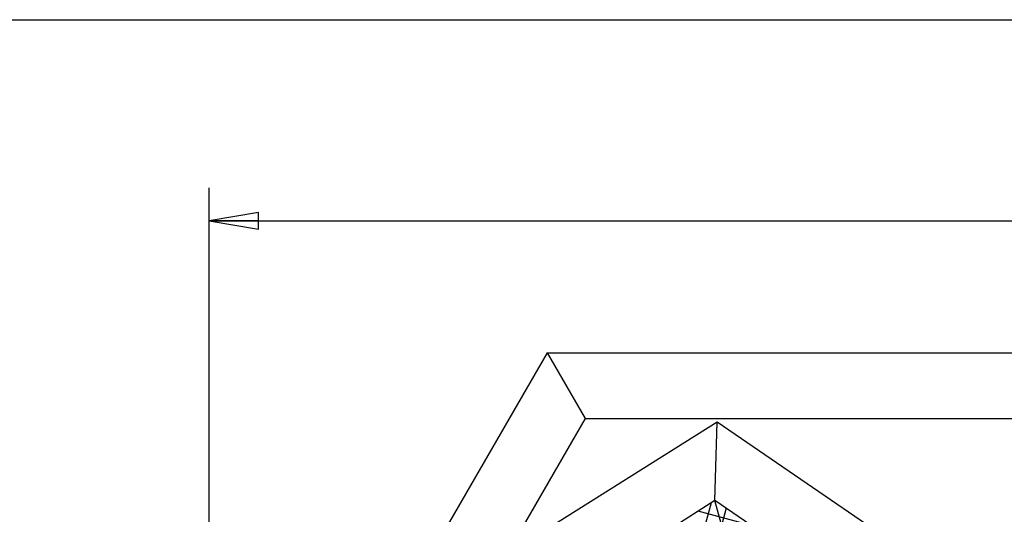
# Model space of a CAD drawing. Units: inches. Extents: x 0 to 17, y 0 to 11.
# Drawn here: x 3.7 to 7.5, y 9.1 to 11 of the extents above; entities that cross this region are included whole.
import ezdxf

# ---------------------------------------------------------------- set-up
doc = ezdxf.new("R2010")
doc.units = ezdxf.units.IN
doc.header["$LTSCALE"] = 0.935
doc.header["$MEASUREMENT"] = 0
doc.layers.get('0').update_dxf_attribs({"linetype": 'CONTINUOUS'})
doc.layers.add('Object', color=7, linetype='CONTINUOUS')
doc.styles.get("Standard").update_dxf_attribs({"font": 'txt', "width": 0.8})
doc.dimstyles.new('DIMSTYLE_1', dxfattribs={"dimtxt": 0.12, "dimasz": 0.1875, "dimexe": 0.125, "dimexo": 0.0625, "dimgap": 0.06, "dimtad": 0, "dimtih": 1, "dimtoh": 1, "dimzin": 4, "dimdsep": 46, "dimtxsty": 'Standard', "dimblk": 'CLOSED', "dimblk1": 'CLOSED', "dimblk2": 'CLOSED', "dimcen": 0.09, "dimadec": 0, "dimazin": 0, "dimtfac": 1, "dimtofl": 0, "dimtmove": 0, "dimatfit": 3, "dimldrblk": 'CLOSED', "dimfxl": 0, "dimtolj": 1, "dimtzin": 4, "dimarcsym": 0})

# ---------------------------------------------------------------- blocks, each defined once
blk = doc.blocks.new('_CLOSED')
at = {"color": 0, "linetype": 'ByBlock'}
for p, q in [((0, 0), (-1, 0.167)), ((-1, 0.167), (-1, -0.167)), ((-1, -0.167), (0, 0)), ((-1, 0), (0, 0))]:
    blk.add_line(p, q, dxfattribs=at)
blk = doc.blocks.new('*D2')
at = {"color": 2, "linetype": 'Continuous', "transparency": 16777216}
for p, q in [((4.4494, 7.9024), (4.4494, 10.3619)), ((12.7255, 7.7701), (12.7255, 10.3619)), ((4.4494, 10.2369), (8.1915, 10.2369)), ((12.7255, 10.2369), (8.9835, 10.2369))]:
    blk.add_line(p, q, dxfattribs=at)
at = {"color": 2, "linetype": 'Continuous', "transparency": 16777216, "xscale": 0.1875, "yscale": 0.1875, "zscale": 0.1875, "rotation": 180}
blk.add_blockref('_CLOSED', (4.4494, 10.2369), dxfattribs=at)
at = {"color": 2, "linetype": 'Continuous', "transparency": 16777216, "xscale": 0.1875, "yscale": 0.1875, "zscale": 0.1875}
blk.add_blockref('_CLOSED', (12.7255, 10.2369), dxfattribs=at)
at = {"color": 2, "linetype": 'Continuous', "transparency": 16777216, "insert": (8.4435, 10.2969), "char_height": 0.12, "width": 0.672, "attachment_point": 2, "line_spacing_factor": 0.9}
blk.add_mtext('8.28\\P[210,2]', dxfattribs=at)

msp = doc.modelspace()

# ---------------------------------------------------------------- linework, layer by layer
at = {"color": 7, "linetype": 'Continuous'}
msp.add_line((0, 11), (17, 11), dxfattribs=at)
at = {"layer": 'Object', "color": 250, "linetype": 'Continuous', "true_color": 0x333333}
for p, q in [((5.7302, 9.7369), (4.4494, 7.5186)), ((5.7302, 9.7369), (5.8745, 9.487)), ((5.7302, 9.7369), (11.4447, 9.7369)), ((5.8745, 9.487), (4.738, 7.5186)), ((5.8745, 9.487), (11.3004, 9.487))]:
    msp.add_line(p, q, dxfattribs=at)
at = {"layer": 'Object', "color": 251, "linetype": 'Continuous', "true_color": 0x5b5b5b}
for p, q in [((6.3745, 9.4733), (5.6567, 9.0219)), ((6.3657, 9.1765), (6.3745, 9.4733)), ((8.0604, 8.3182), (6.3745, 9.4733)), ((6.3514, 9.1674), (5.7708, 7.0004)), ((6.4082, 9.1474), (5.8258, 6.9741)), ((6.3657, 9.1765), (5.8409, 8.8409)), ((6.6403, 8.1943), (6.3657, 9.1765)), ((7.9068, 8.1204), (6.3657, 9.1765)), ((6.5038, 9.0819), (6.3022, 9.1359))]:
    msp.add_line(p, q, dxfattribs=at)

# ---------------------------------------------------------------- dimensions: what is measured, and where the dimension line sits
at = {"color": 2, "linetype": 'Continuous'}
dim = msp.add_linear_dim(base=(12.7255, 10.2369), p1=(4.4494, 7.8399), p2=(12.7255, 7.7076), dimstyle='DIMSTYLE_1', dxfattribs=at)
dim.commit()
dim.dimension.update_dxf_attribs({"geometry": '*D2', "text_midpoint": (8.5875, 10.1469), "dimtype": 160})

doc.saveas('drawing.dxf')
